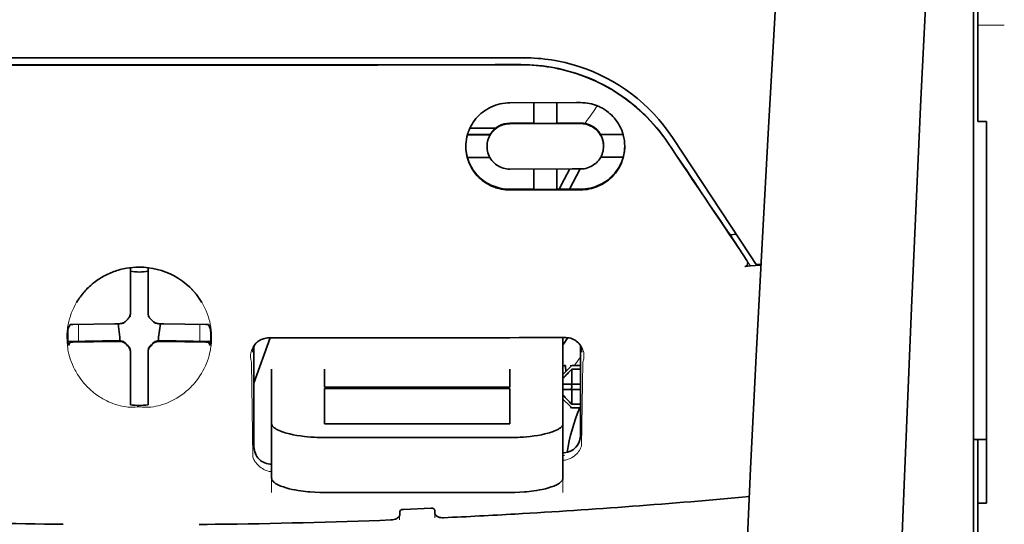
# Model space of a CAD drawing. Units: millimetres. Extents: x -3280 to 12351, y 2861 to 5295.
# Drawn here: x 5304 to 5359, y 4417 to 4445 of the extents above; entities that cross this region are included whole.
import ezdxf

# ---------------------------------------------------------------- set-up
doc = ezdxf.new("R2010")
doc.units = ezdxf.units.MM

msp = doc.modelspace()

# ---------------------------------------------------------------- linework, layer by layer
at = {"color": 5, "lineweight": 35, "ltscale": 0.142362}
msp.add_line((5357.83, 4439.556), (5357.83, 4450.858), dxfattribs=at)
at = {"color": 5, "lineweight": 13, "ltscale": 0.196584}
msp.add_line((5357.582, 4434.578), (5357.582, 4450.185), dxfattribs=at)
at = {"color": 5, "lineweight": 35, "ltscale": 0.194391}
msp.add_line((5357.582, 4434.739), (5357.582, 4450.172), dxfattribs=at)
at = {"color": 5, "lineweight": 13, "ltscale": 0.01875}
msp.add_line((5359.319, 4444.728), (5357.83, 4444.728), dxfattribs=at)
at = {"color": 5, "lineweight": 35, "ltscale": 0.125}
for q in [(5300.768, 4442.487), (5320.616, 4442.487)]:
    msp.add_line((5310.692, 4442.484), q, dxfattribs=at)
at = {"color": 5, "lineweight": 35, "ltscale": 0.047096}
msp.add_line((5335.271, 4440.362), (5331.532, 4440.356), dxfattribs=at)
at = {"color": 5, "lineweight": 35, "ltscale": 0.014663}
msp.add_line((5332.872, 4440.358), (5332.872, 4439.194), dxfattribs=at)
at = {"color": 5, "lineweight": 35, "ltscale": 0.014662}
msp.add_line((5334.162, 4440.36), (5334.162, 4439.196), dxfattribs=at)
at = {"color": 5, "lineweight": 35, "ltscale": 0.002905}
msp.add_line((5335.502, 4440.362), (5335.271, 4440.362), dxfattribs=at)
at = {"color": 5, "lineweight": 35, "ltscale": 0.00322}
msp.add_line((5357.83, 4439.556), (5357.83, 4439.3), dxfattribs=at)
at = {"color": 5, "lineweight": 35, "ltscale": 0.018211}
msp.add_line((5330.726, 4438.927), (5329.281, 4438.927), dxfattribs=at)
at = {"color": 5, "lineweight": 13, "ltscale": 0.018211}
msp.add_line((5330.726, 4438.927), (5329.281, 4438.927), dxfattribs=at)
at = {"color": 5, "lineweight": 35, "ltscale": 0.016875}
for p, q in [((5332.872, 4439.21), (5331.532, 4439.208)), ((5332.872, 4435.493), (5331.532, 4435.491))]:
    msp.add_line(p, q, dxfattribs=at)
at = {"color": 5, "lineweight": 35, "ltscale": 0.046268}
msp.add_line((5335.205, 4439.182), (5331.532, 4439.176), dxfattribs=at)
at = {"color": 5, "lineweight": 35, "ltscale": 0.01625}
for p, q in [((5334.162, 4439.196), (5332.872, 4439.194)), ((5334.162, 4435.475), (5332.872, 4435.473))]:
    msp.add_line(p, q, dxfattribs=at)
at = {"color": 5, "lineweight": 35, "ltscale": 0.010829}
msp.add_line((5335.022, 4439.214), (5334.162, 4439.212), dxfattribs=at)
at = {"color": 5, "lineweight": 35, "ltscale": 0.006046}
msp.add_line((5335.502, 4439.214), (5335.022, 4439.214), dxfattribs=at)
at = {"color": 5, "lineweight": 35, "ltscale": 0.003732}
msp.add_line((5335.502, 4439.182), (5335.205, 4439.182), dxfattribs=at)
at = {"color": 5, "lineweight": 35, "ltscale": 0.00625}
for p, q in [((5358.326, 4439.3), (5357.83, 4439.3)), ((5335.005, 4425.575), (5335.502, 4425.575)), ((5335.502, 4425.366), (5335.005, 4425.366)), ((5335.502, 4423.403), (5335.005, 4423.403)), ((5335.005, 4423.194), (5335.502, 4423.194)), ((5358.326, 4417.843), (5357.83, 4417.843))]:
    msp.add_line(p, q, dxfattribs=at)
at = {"color": 5, "lineweight": 35, "ltscale": 0.093916}
msp.add_line((5358.326, 4439.3), (5358.326, 4431.844), dxfattribs=at)
at = {"color": 5, "lineweight": 35, "ltscale": 0.016102}
for p, q in [((5329.136, 4438.567), (5330.415, 4438.569)), ((5329.136, 4438.55), (5330.415, 4438.552)), ((5329.136, 4437.276), (5330.415, 4437.278))]:
    msp.add_line(p, q, dxfattribs=at)
at = {"color": 5, "lineweight": 35, "ltscale": 0.000209}
for p, q in [((5330.415, 4438.569), (5330.415, 4438.552)), ((5336.619, 4438.579), (5336.619, 4438.562))]:
    msp.add_line(p, q, dxfattribs=at)
at = {"color": 5, "lineweight": 35, "ltscale": 0.016103}
for p, q in [((5337.897, 4438.581), (5336.619, 4438.579)), ((5337.897, 4438.564), (5336.619, 4438.562))]:
    msp.add_line(p, q, dxfattribs=at)
at = {"color": 5, "lineweight": 35, "ltscale": 0.100263}
msp.add_line((5345.05, 4431.754), (5340.667, 4438.399), dxfattribs=at)
at = {"color": 5, "lineweight": 35, "ltscale": 0.000211}
for p, q in [((5330.242, 4437.914), (5330.242, 4437.898)), ((5336.792, 4437.925), (5336.792, 4437.908))]:
    msp.add_line(p, q, dxfattribs=at)
at = {"color": 5, "lineweight": 35, "ltscale": 0.015978}
msp.add_line((5337.897, 4437.29), (5336.629, 4437.288), dxfattribs=at)
at = {"color": 5, "lineweight": 35, "ltscale": 0.043994}
msp.add_line((5335.025, 4436.631), (5331.532, 4436.625), dxfattribs=at)
at = {"color": 5, "lineweight": 35, "ltscale": 0.014532}
for p, q in [((5332.872, 4436.627), (5332.872, 4435.473)), ((5334.162, 4436.629), (5334.162, 4435.475))]:
    msp.add_line(p, q, dxfattribs=at)
at = {"color": 5, "lineweight": 35, "ltscale": 0.008327}
msp.add_line((5334.584, 4436.045), (5334.89, 4436.631), dxfattribs=at)
at = {"color": 5, "lineweight": 35, "ltscale": 0.016121}
msp.add_line((5335.475, 4436.632), (5334.884, 4435.496), dxfattribs=at)
at = {"color": 5, "lineweight": 35, "ltscale": 0.006006}
msp.add_line((5335.502, 4436.632), (5335.025, 4436.631), dxfattribs=at)
at = {"color": 5, "lineweight": 35, "ltscale": 0.007805}
msp.add_line((5334.298, 4435.495), (5334.584, 4436.045), dxfattribs=at)
at = {"color": 5, "lineweight": 35, "ltscale": 0.042672}
msp.add_line((5334.92, 4435.458), (5331.532, 4435.452), dxfattribs=at)
at = {"color": 5, "lineweight": 35, "ltscale": 0.006718}
msp.add_line((5334.695, 4435.496), (5334.162, 4435.495), dxfattribs=at)
at = {"color": 5, "lineweight": 35, "ltscale": 0.010157}
msp.add_line((5335.502, 4435.497), (5334.695, 4435.496), dxfattribs=at)
at = {"color": 5, "lineweight": 35, "ltscale": 0.007328}
msp.add_line((5335.502, 4435.459), (5334.92, 4435.458), dxfattribs=at)
at = {"color": 5, "lineweight": 35, "ltscale": 0.098862}
msp.add_line((5357.582, 4426.89), (5357.582, 4434.739), dxfattribs=at)
at = {"color": 5, "lineweight": 13, "ltscale": 0.096711}
msp.add_line((5357.582, 4426.9), (5357.582, 4434.578), dxfattribs=at)
at = {"color": 5, "lineweight": 35, "ltscale": 0.003112}
msp.add_line((5343.761, 4433.131), (5343.9, 4432.927), dxfattribs=at)
at = {"color": 5, "lineweight": 35, "ltscale": 0.004497}
msp.add_line((5343.9, 4432.927), (5344.256, 4432.956), dxfattribs=at)
at = {"color": 5, "lineweight": 35, "ltscale": 0.021733}
msp.add_line((5343.9, 4432.927), (5344.849, 4431.486), dxfattribs=at)
at = {"color": 5, "lineweight": 13, "ltscale": 0.009248}
msp.add_line((5344.618, 4431.817), (5345.031, 4431.21), dxfattribs=at)
at = {"color": 5, "lineweight": 35, "ltscale": 0.007451}
msp.add_line((5345.376, 4431.261), (5345.05, 4431.754), dxfattribs=at)
at = {"color": 5, "lineweight": 35, "ltscale": 0.082399}
msp.add_line((5358.326, 4425.302), (5358.326, 4431.844), dxfattribs=at)
at = {"color": 5, "lineweight": 35, "ltscale": 0.028534}
for p, q in [((5310.196, 4428.816), (5310.196, 4431.082)), ((5311.188, 4428.816), (5311.188, 4431.082))]:
    msp.add_line(p, q, dxfattribs=at)
at = {"color": 5, "lineweight": 35, "ltscale": 0.004025}
msp.add_line((5345.053, 4431.177), (5344.734, 4431.15), dxfattribs=at)
at = {"color": 5, "lineweight": 35, "ltscale": 0.007351}
msp.add_line((5345.053, 4431.177), (5345.634, 4431.226), dxfattribs=at)
at = {"color": 5, "lineweight": 35, "ltscale": 0.003311}
msp.add_line((5345.376, 4431.261), (5345.638, 4431.283), dxfattribs=at)
at = {"color": 5, "lineweight": 35, "ltscale": 6.5e-05}
msp.add_line((5307.17, 4429.117), (5307.167, 4429.113), dxfattribs=at)
at = {"color": 5, "lineweight": 35, "ltscale": 0.003456}
for p, q in [((5310.196, 4428.542), (5310.196, 4428.816)), ((5311.188, 4428.542), (5311.188, 4428.816))]:
    msp.add_line(p, q, dxfattribs=at)
at = {"color": 5, "lineweight": 13, "ltscale": 0.000351}
for p, q in [((5310.196, 4428.348), (5310.196, 4428.32)), ((5311.188, 4428.348), (5311.188, 4428.32)), ((5309.805, 4427.957), (5309.805, 4427.929)), ((5311.58, 4427.957), (5311.58, 4427.929)), ((5309.805, 4426.965), (5309.805, 4426.937)), ((5311.58, 4426.965), (5311.58, 4426.937)), ((5310.196, 4426.573), (5310.196, 4426.545)), ((5311.188, 4426.573), (5311.188, 4426.545))]:
    msp.add_line(p, q, dxfattribs=at)
at = {"color": 5, "lineweight": 35, "ltscale": 0.003098}
for p, q in [((5306.807, 4427.88), (5306.696, 4427.661)), ((5314.578, 4427.88), (5314.688, 4427.661))]:
    msp.add_line(p, q, dxfattribs=at)
at = {"color": 5, "lineweight": 35, "ltscale": 0.02964}
for p, q in [((5309.306, 4427.926), (5306.953, 4427.886)), ((5312.078, 4427.926), (5314.431, 4427.886)), ((5309.306, 4426.934), (5306.953, 4426.894)), ((5312.078, 4426.934), (5314.431, 4426.894))]:
    msp.add_line(p, q, dxfattribs=at)
at = {"color": 5, "lineweight": 13, "ltscale": 0.011939}
for p, q in [((5307.285, 4426.939), (5307.285, 4427.887)), ((5314.099, 4426.939), (5314.099, 4427.887))]:
    msp.add_line(p, q, dxfattribs=at)
at = {"color": 5, "lineweight": 35, "ltscale": 0.003486}
for p, q in [((5309.583, 4427.929), (5309.306, 4427.926)), ((5311.802, 4427.929), (5312.078, 4427.926)), ((5309.583, 4426.937), (5309.306, 4426.934)), ((5311.802, 4426.937), (5312.078, 4426.934))]:
    msp.add_line(p, q, dxfattribs=at)
at = {"color": 5, "lineweight": 35, "ltscale": 0.009715}
for p, q in [((5309.505, 4427.929), (5309.601, 4427.163)), ((5311.879, 4427.929), (5311.784, 4427.163))]:
    msp.add_line(p, q, dxfattribs=at)
at = {"color": 5, "lineweight": 35, "ltscale": 0.002507}
for p, q in [((5309.601, 4427.163), (5309.601, 4426.964)), ((5311.784, 4427.163), (5311.784, 4426.964))]:
    msp.add_line(p, q, dxfattribs=at)
at = {"color": 5, "lineweight": 35, "ltscale": 0.022382}
msp.add_line((5334.509, 4425.371), (5334.509, 4427.148), dxfattribs=at)
at = {"color": 5, "lineweight": 35, "ltscale": 0.02439}
for p, q in [((5308.621, 4426.962), (5306.685, 4426.929)), ((5312.764, 4426.962), (5314.7, 4426.929))]:
    msp.add_line(p, q, dxfattribs=at)
at = {"color": 5, "lineweight": 35, "ltscale": 0.002685}
for p, q in [((5306.807, 4426.888), (5306.711, 4426.698)), ((5314.578, 4426.888), (5314.674, 4426.698))]:
    msp.add_line(p, q, dxfattribs=at)
at = {"color": 5, "lineweight": 35, "ltscale": 0.004571}
for p, q in [((5308.984, 4426.965), (5308.621, 4426.962)), ((5312.401, 4426.965), (5312.764, 4426.962))]:
    msp.add_line(p, q, dxfattribs=at)
at = {"color": 5, "lineweight": 13, "ltscale": 0.000449}
for p, q in [((5308.771, 4426.964), (5308.762, 4426.998)), ((5312.622, 4426.998), (5312.613, 4426.964))]:
    msp.add_line(p, q, dxfattribs=at)
at = {"color": 5, "lineweight": 35, "ltscale": 0.007547}
for p, q in [((5308.984, 4426.965), (5309.583, 4426.965)), ((5311.802, 4426.965), (5312.401, 4426.965))]:
    msp.add_line(p, q, dxfattribs=at)
at = {"color": 5, "lineweight": 35, "ltscale": 0.034046}
msp.add_line((5317.143, 4424.583), (5318.052, 4427.129), dxfattribs=at)
at = {"color": 5, "lineweight": 35, "ltscale": 0.071331}
msp.add_line((5317.143, 4426.674), (5317.143, 4421.011), dxfattribs=at)
at = {"color": 5, "lineweight": 35, "ltscale": 0.063321}
msp.add_line((5335.502, 4421.658), (5335.502, 4426.685), dxfattribs=at)
at = {"color": 5, "lineweight": 13}
msp.add_line((5357.582, 4379.512), (5357.582, 4426.9), dxfattribs=at)
at = {"color": 5, "lineweight": 35}
for p, q in [((5357.582, 4379.503), (5357.582, 4426.89)), ((5357.83, 4417.843), (5357.83, 4296.2))]:
    msp.add_line(p, q, dxfattribs=at)
at = {"color": 5, "lineweight": 35, "ltscale": 0.000351}
for p, q in [((5310.196, 4426.351), (5310.196, 4426.323)), ((5311.188, 4426.351), (5311.188, 4426.323))]:
    msp.add_line(p, q, dxfattribs=at)
at = {"color": 5, "lineweight": 35, "ltscale": 0.003516}
for p, q in [((5310.196, 4426.323), (5310.196, 4426.044)), ((5311.188, 4426.323), (5311.188, 4426.044))]:
    msp.add_line(p, q, dxfattribs=at)
at = {"color": 5, "lineweight": 35, "ltscale": 0.030136}
for p, q in [((5310.196, 4426.044), (5310.196, 4423.652)), ((5311.188, 4426.044), (5311.188, 4423.652))]:
    msp.add_line(p, q, dxfattribs=at)
at = {"color": 5, "lineweight": 35, "ltscale": 0.00015}
msp.add_line((5335.566, 4426.333), (5335.567, 4426.321), dxfattribs=at)
at = {"color": 5, "lineweight": 13, "ltscale": 0.000442}
msp.add_line((5311.188, 4425.54), (5311.155, 4425.531), dxfattribs=at)
at = {"color": 5, "lineweight": 13, "ltscale": 0.067185}
msp.add_line((5317.005, 4425.755), (5317.086, 4420.422), dxfattribs=at)
at = {"color": 5, "lineweight": 35, "ltscale": 0.007071}
for p, q in [((5334.906, 4425.476), (5334.509, 4425.079)), ((5334.906, 4423.293), (5334.509, 4423.69))]:
    msp.add_line(p, q, dxfattribs=at)
at = {"color": 5, "lineweight": 35, "ltscale": 0.004096}
msp.add_line((5334.646, 4425.561), (5334.666, 4425.236), dxfattribs=at)
at = {"color": 5, "lineweight": 35, "ltscale": 0.001768}
for p, q in [((5335.005, 4425.575), (5334.906, 4425.476)), ((5335.005, 4423.194), (5334.906, 4423.293))]:
    msp.add_line(p, q, dxfattribs=at)
at = {"color": 5, "lineweight": 13, "ltscale": 0.0075}
for p, q in [((5334.906, 4425.575), (5335.502, 4425.575)), ((5334.906, 4424.533), (5335.502, 4424.533)), ((5334.906, 4424.236), (5335.502, 4424.236)), ((5334.906, 4423.194), (5335.502, 4423.194))]:
    msp.add_line(p, q, dxfattribs=at)
at = {"color": 5, "lineweight": 13, "ltscale": 0.059205}
msp.add_line((5335.628, 4425.748), (5335.556, 4421.048), dxfattribs=at)
at = {"color": 5, "lineweight": 35, "ltscale": 0.012498}
for p, q in [((5318.135, 4425.371), (5318.135, 4424.378)), ((5321.112, 4425.371), (5321.112, 4424.378)), ((5331.532, 4424.378), (5331.532, 4425.371)), ((5334.509, 4424.378), (5334.509, 4425.371))]:
    msp.add_line(p, q, dxfattribs=at)
at = {"color": 5, "lineweight": 35, "ltscale": 0.010484}
for p, q in [((5335.005, 4425.366), (5335.005, 4424.533)), ((5335.005, 4424.236), (5335.005, 4423.403))]:
    msp.add_line(p, q, dxfattribs=at)
at = {"color": 5, "lineweight": 35, "ltscale": 0.09396}
msp.add_line((5358.326, 4417.843), (5358.326, 4425.302), dxfattribs=at)
at = {"color": 5, "lineweight": 35, "ltscale": 0.026239}
for p, q in [((5318.135, 4424.378), (5318.135, 4422.295)), ((5334.509, 4422.295), (5334.509, 4424.378))]:
    msp.add_line(p, q, dxfattribs=at)
at = {"color": 5, "lineweight": 35, "ltscale": 0.000243}
for p, q in [((5321.112, 4424.378), (5321.112, 4424.359)), ((5331.532, 4424.359), (5331.532, 4424.378))]:
    msp.add_line(p, q, dxfattribs=at)
at = {"color": 5, "lineweight": 35, "ltscale": 0.005}
for p, q in [((5334.906, 4424.533), (5334.509, 4424.533)), ((5334.906, 4424.236), (5334.509, 4424.236))]:
    msp.add_line(p, q, dxfattribs=at)
at = {"color": 5, "lineweight": 35, "ltscale": 0.0075}
for p, q in [((5334.906, 4424.533), (5335.502, 4424.533)), ((5334.906, 4424.236), (5335.502, 4424.236))]:
    msp.add_line(p, q, dxfattribs=at)
at = {"color": 5, "lineweight": 35, "ltscale": 0.00125}
msp.add_line((5335.005, 4424.335), (5335.005, 4424.434), dxfattribs=at)
at = {"color": 5, "lineweight": 35, "ltscale": 0.13125}
for p, q in [((5321.112, 4424.359), (5331.532, 4424.359)), ((5331.532, 4424.283), (5321.112, 4424.283)), ((5321.112, 4422.295), (5331.532, 4422.295)), ((5321.112, 4421.526), (5331.532, 4421.526)), ((5331.532, 4418.43), (5321.112, 4418.43))]:
    msp.add_line(p, q, dxfattribs=at)
at = {"color": 5, "lineweight": 35, "ltscale": 0.025034}
for p, q in [((5321.112, 4424.283), (5321.112, 4422.295)), ((5331.532, 4422.295), (5331.532, 4424.283))]:
    msp.add_line(p, q, dxfattribs=at)
at = {"color": 5, "lineweight": 35, "ltscale": 0.001923}
for p, q in [((5310.196, 4423.652), (5310.196, 4423.499)), ((5311.188, 4423.652), (5311.188, 4423.499))]:
    msp.add_line(p, q, dxfattribs=at)
at = {"color": 5, "lineweight": 35, "ltscale": 0.001698}
for p, q in [((5310.196, 4423.499), (5310.196, 4423.364)), ((5311.188, 4423.499), (5311.188, 4423.364))]:
    msp.add_line(p, q, dxfattribs=at)
at = {"color": 5, "lineweight": 35, "ltscale": 0.038583}
for p, q in [((5318.135, 4419.232), (5318.135, 4422.295)), ((5334.509, 4419.232), (5334.509, 4422.295))]:
    msp.add_line(p, q, dxfattribs=at)
at = {"color": 5, "lineweight": 13, "ltscale": 0.048713}
for p, q in [((5318.135, 4418.428), (5318.135, 4422.295)), ((5334.509, 4418.428), (5334.509, 4422.295))]:
    msp.add_line(p, q, dxfattribs=at)
at = {"color": 5, "lineweight": 35, "ltscale": 0.009375}
msp.add_line((5357.582, 4421.407), (5358.326, 4421.407), dxfattribs=at)
at = {"color": 5, "lineweight": 35, "ltscale": 0.044815}
msp.add_line((5357.83, 4417.843), (5357.83, 4421.401), dxfattribs=at)
at = {"color": 5, "lineweight": 13, "ltscale": 0.001333}
msp.add_line((5334.612, 4420.527), (5334.509, 4420.501), dxfattribs=at)
at = {"color": 5, "lineweight": 13, "ltscale": 0.001295}
msp.add_line((5334.612, 4420.527), (5334.509, 4420.521), dxfattribs=at)
at = {"color": 5, "lineweight": 13, "ltscale": 0.000137}
msp.add_line((5318.135, 4419.874), (5318.124, 4419.874), dxfattribs=at)
at = {"color": 5, "lineweight": 13, "ltscale": 0.000146}
msp.add_line((5318.124, 4419.874), (5318.136, 4419.872), dxfattribs=at)
at = {"color": 5, "lineweight": 35, "ltscale": 0.002241}
msp.add_line((5325.344, 4417.367), (5325.338, 4417.189), dxfattribs=at)
at = {"color": 5, "lineweight": 35, "ltscale": 0.019668}
msp.add_line((5325.542, 4417.487), (5327.102, 4417.552), dxfattribs=at)
at = {"color": 5, "lineweight": 35, "ltscale": 0.002234}
msp.add_line((5327.306, 4417.272), (5327.301, 4417.45), dxfattribs=at)
at = {"color": 5, "lineweight": 13, "ltscale": 0.00265}
msp.add_line((5327.314, 4417.225), (5327.314, 4417.015), dxfattribs=at)
at = {"color": 5, "lineweight": 13, "ltscale": 0.003157}
msp.add_line((5325.33, 4416.891), (5325.33, 4417.141), dxfattribs=at)
at = {"color": 5, "lineweight": 13}
for points in [[(5349.951, 4496.686), (5349.064, 4484.906), (5348.636, 4479.051), (5347.847, 4467.712), (5347.094, 4456.192), (5346.399, 4444.848), (5346.027, 4438.389), (5345.673, 4431.929), (5345.342, 4425.556), (5345.031, 4419.181), (5344.647, 4410.621), (5344.304, 4402.06), (5344.004, 4393.498), (5343.751, 4384.902), (5343.548, 4376.371), (5343.398, 4367.84), (5343.299, 4359.243), (5343.261, 4353.536), (5343.25, 4347.83), (5343.268, 4342.123), (5343.295, 4338.326), (5343.38, 4330.722), (5343.447, 4325.582)], [(5356.756, 4479.577), (5356.067, 4467.779), (5355.74, 4461.999), (5355.261, 4453.095), (5354.733, 4442.67), (5354.248, 4432.315), (5353.803, 4421.886), (5353.569, 4415.912), (5353.351, 4409.944), (5353.158, 4404.205), (5352.982, 4398.469), (5352.769, 4390.671), (5352.588, 4382.864), (5352.441, 4375.047), (5352.329, 4367.242), (5352.252, 4359.438), (5352.21, 4351.637), (5352.204, 4343.838), (5352.246, 4335.18), (5352.312, 4328.256), (5352.363, 4323.564)], [(5340.499, 4437.949), (5340.361, 4438.153), (5340.293, 4438.252), (5340.191, 4438.396), (5340.113, 4438.502), (5340.033, 4438.607), (5339.906, 4438.768), (5339.771, 4438.932), (5339.593, 4439.137), (5339.409, 4439.339), (5339.217, 4439.538), (5339.018, 4439.732), (5338.916, 4439.828), (5338.812, 4439.923), (5338.671, 4440.047), (5338.527, 4440.169), (5338.38, 4440.289), (5338.2, 4440.429), (5338.017, 4440.566), (5337.831, 4440.698), (5337.642, 4440.825), (5337.451, 4440.949), (5337.33, 4441.023), (5337.209, 4441.095), (5337.086, 4441.167), (5336.961, 4441.236), (5336.711, 4441.37), (5336.5, 4441.475), (5336.294, 4441.572), (5336.158, 4441.633), (5336.023, 4441.69), (5335.838, 4441.764), (5335.711, 4441.813), (5335.434, 4441.916)], [(5335.739, 4439.193), (5335.797, 4439.268), (5335.859, 4439.352), (5335.944, 4439.469), (5336.035, 4439.601), (5336.218, 4439.872), (5336.424, 4440.188)], [(5310.692, 4431.11), (5310.376, 4431.084), (5310.219, 4431.068), (5310.101, 4431.055), (5309.984, 4431.039), (5309.813, 4431.012), (5309.728, 4430.995), (5309.645, 4430.977), (5309.568, 4430.958), (5309.492, 4430.937), (5309.413, 4430.914), (5309.335, 4430.888), (5309.187, 4430.834), (5309.044, 4430.774), (5308.893, 4430.703), (5308.748, 4430.629), (5308.608, 4430.55), (5308.473, 4430.469), (5308.345, 4430.384), (5308.243, 4430.312), (5308.144, 4430.238), (5308.05, 4430.162), (5307.982, 4430.105), (5307.917, 4430.047), (5307.851, 4429.985), (5307.787, 4429.923), (5307.672, 4429.804), (5307.564, 4429.682), (5307.462, 4429.558), (5307.367, 4429.432), (5307.316, 4429.359), (5307.266, 4429.286), (5307.218, 4429.211), (5307.172, 4429.135), (5307.086, 4428.983), (5307.008, 4428.83), (5306.938, 4428.675), (5306.875, 4428.518), (5306.82, 4428.361), (5306.772, 4428.203), (5306.73, 4428.044), (5306.696, 4427.885), (5306.666, 4427.71), (5306.654, 4427.621), (5306.644, 4427.533), (5306.636, 4427.446), (5306.631, 4427.359), (5306.627, 4427.252), (5306.627, 4427.143), (5306.632, 4426.997), (5306.638, 4426.899), (5306.652, 4426.708)], [(5312.761, 4430.561), (5312.91, 4430.465), (5312.983, 4430.417), (5313.092, 4430.344), (5313.172, 4430.288), (5313.249, 4430.231), (5313.345, 4430.154), (5313.438, 4430.075), (5313.525, 4429.994), (5313.589, 4429.932), (5313.65, 4429.869), (5313.764, 4429.746), (5313.871, 4429.622), (5313.971, 4429.495), (5314.064, 4429.367), (5314.15, 4429.236), (5314.231, 4429.103), (5314.312, 4428.957), (5314.385, 4428.81), (5314.452, 4428.661), (5314.512, 4428.511), (5314.565, 4428.36), (5314.612, 4428.208), (5314.652, 4428.055), (5314.685, 4427.902), (5314.713, 4427.743), (5314.735, 4427.58), (5314.75, 4427.413), (5314.755, 4427.33), (5314.758, 4427.249), (5314.759, 4427.168), (5314.758, 4427.089), (5314.752, 4426.962), (5314.746, 4426.877), (5314.733, 4426.708)], [(5334.671, 4427.145), (5334.765, 4427.135), (5334.814, 4427.129), (5334.885, 4427.118), (5334.936, 4427.108), (5334.984, 4427.095), (5335.028, 4427.081), (5335.07, 4427.065), (5335.112, 4427.046), (5335.152, 4427.025), (5335.225, 4426.981), (5335.298, 4426.929), (5335.364, 4426.874), (5335.422, 4426.816), (5335.474, 4426.755), (5335.52, 4426.692), (5335.566, 4426.616), (5335.604, 4426.538), (5335.636, 4426.459), (5335.66, 4426.378), (5335.677, 4426.296), (5335.688, 4426.214), (5335.692, 4426.134), (5335.69, 4426.05), (5335.682, 4425.966), (5335.667, 4425.886), (5335.655, 4425.84), (5335.628, 4425.748)], [(5306.652, 4426.708), (5306.674, 4426.556), (5306.686, 4426.482), (5306.706, 4426.374), (5306.722, 4426.293), (5306.741, 4426.212), (5306.774, 4426.089), (5306.813, 4425.962), (5306.869, 4425.801), (5306.932, 4425.642), (5307.002, 4425.484), (5307.08, 4425.329), (5307.122, 4425.252), (5307.165, 4425.175), (5307.227, 4425.072), (5307.293, 4424.971), (5307.363, 4424.87), (5307.469, 4424.728), (5307.526, 4424.657), (5307.584, 4424.588), (5307.675, 4424.484), (5307.772, 4424.383), (5307.873, 4424.284), (5307.979, 4424.186), (5308.107, 4424.078), (5308.242, 4423.973), (5308.384, 4423.872), (5308.46, 4423.821), (5308.538, 4423.772), (5308.644, 4423.707), (5308.754, 4423.646), (5308.869, 4423.588), (5308.966, 4423.543), (5309.068, 4423.5), (5309.212, 4423.445), (5309.309, 4423.41), (5309.499, 4423.345)], [(5314.733, 4426.708), (5314.705, 4426.533), (5314.69, 4426.447), (5314.666, 4426.32), (5314.645, 4426.226), (5314.622, 4426.131), (5314.58, 4425.988), (5314.531, 4425.842), (5314.475, 4425.697), (5314.414, 4425.554), (5314.347, 4425.413), (5314.274, 4425.273), (5314.194, 4425.133), (5314.107, 4424.995), (5314.01, 4424.854), (5313.906, 4424.716), (5313.793, 4424.579), (5313.734, 4424.512), (5313.673, 4424.445), (5313.566, 4424.336), (5313.453, 4424.229), (5313.334, 4424.125), (5313.21, 4424.024), (5313.079, 4423.926), (5312.941, 4423.832), (5312.803, 4423.746), (5312.66, 4423.664), (5312.51, 4423.587), (5312.354, 4423.514), (5312.241, 4423.466), (5312.125, 4423.422), (5312.006, 4423.381), (5311.884, 4423.344), (5311.757, 4423.311), (5311.629, 4423.283), (5311.488, 4423.259), (5311.344, 4423.241), (5311.27, 4423.234), (5311.195, 4423.23), (5311.125, 4423.228), (5311.054, 4423.228), (5310.933, 4423.233), (5310.853, 4423.239), (5310.692, 4423.254)], [(5317.005, 4425.755), (5316.979, 4425.85), (5316.968, 4425.895), (5316.956, 4425.963), (5316.951, 4426.015), (5316.948, 4426.07), (5316.949, 4426.16), (5316.953, 4426.206), (5316.958, 4426.252), (5316.966, 4426.297), (5316.975, 4426.342), (5316.995, 4426.414), (5317.021, 4426.486), (5317.052, 4426.556), (5317.089, 4426.625), (5317.133, 4426.693), (5317.179, 4426.753), (5317.231, 4426.812), (5317.29, 4426.868), (5317.356, 4426.921), (5317.428, 4426.971), (5317.499, 4427.012), (5317.539, 4427.032), (5317.582, 4427.05), (5317.62, 4427.065), (5317.659, 4427.078), (5317.709, 4427.09), (5317.762, 4427.101), (5317.835, 4427.111), (5317.885, 4427.117), (5317.982, 4427.126)], [(5309.499, 4423.345), (5309.647, 4423.307), (5309.72, 4423.29), (5309.836, 4423.268), (5309.955, 4423.25), (5310.076, 4423.237), (5310.199, 4423.229), (5310.322, 4423.228), (5310.403, 4423.231), (5310.459, 4423.234), (5310.568, 4423.245), (5310.63, 4423.251), (5310.692, 4423.254)], [(5334.509, 4420.241), (5334.561, 4420.245), (5334.612, 4420.252), (5334.661, 4420.261), (5334.71, 4420.273), (5334.761, 4420.288), (5334.811, 4420.305), (5334.859, 4420.324), (5334.906, 4420.345), (5334.994, 4420.391), (5335.075, 4420.441), (5335.15, 4420.495), (5335.219, 4420.553), (5335.282, 4420.612), (5335.338, 4420.674), (5335.388, 4420.737), (5335.434, 4420.802), (5335.475, 4420.868), (5335.505, 4420.928), (5335.524, 4420.968), (5335.556, 4421.048)], [(5318.135, 4419.602), (5318.065, 4419.611), (5317.996, 4419.623), (5317.931, 4419.639), (5317.846, 4419.667), (5317.765, 4419.699), (5317.688, 4419.736), (5317.616, 4419.776), (5317.543, 4419.824), (5317.476, 4419.874), (5317.414, 4419.927), (5317.357, 4419.983), (5317.322, 4420.02), (5317.289, 4420.058), (5317.258, 4420.098), (5317.228, 4420.139), (5317.197, 4420.186), (5317.17, 4420.232), (5317.139, 4420.294), (5317.12, 4420.335), (5317.086, 4420.422)]]:
    msp.add_lwpolyline(points, dxfattribs=at)
at = {"color": 5, "lineweight": 35}
for points in [[(5349.951, 4496.695), (5349.301, 4488.156), (5348.676, 4479.619), (5348.078, 4471.099), (5347.504, 4462.57), (5346.956, 4454.021), (5346.435, 4445.468), (5346.058, 4438.957), (5345.7, 4432.444), (5345.37, 4426.115), (5345.059, 4419.784), (5344.672, 4411.218), (5344.326, 4402.65), (5344.023, 4394.082), (5343.767, 4385.512), (5343.56, 4376.944), (5343.405, 4368.384), (5343.304, 4359.828), (5343.256, 4351.275), (5343.264, 4342.722), (5343.328, 4334.174), (5343.447, 4325.626)], [(5356.757, 4479.605), (5356.07, 4467.886), (5355.423, 4456.166), (5355.015, 4448.351), (5354.629, 4440.535), (5354.093, 4428.818), (5353.681, 4418.866), (5353.453, 4412.827), (5353.255, 4407.162), (5353.072, 4401.494), (5352.847, 4393.698), (5352.654, 4385.905), (5352.494, 4378.121), (5352.369, 4370.338), (5352.261, 4360.62), (5352.208, 4350.904), (5352.212, 4341.185), (5352.273, 4331.461), (5352.362, 4323.688)], [(5289.075, 4442.884), (5290.426, 4442.883), (5291.777, 4442.882), (5293.129, 4442.881), (5294.48, 4442.88), (5295.831, 4442.88), (5297.182, 4442.879), (5298.533, 4442.878), (5299.884, 4442.878), (5301.235, 4442.877), (5302.586, 4442.877), (5303.937, 4442.876), (5305.288, 4442.876), (5306.639, 4442.876), (5307.99, 4442.876), (5309.341, 4442.876), (5310.692, 4442.876)], [(5310.692, 4442.876), (5312.043, 4442.876), (5313.394, 4442.876), (5314.745, 4442.876), (5316.096, 4442.876), (5317.447, 4442.876), (5318.799, 4442.877), (5320.15, 4442.877), (5321.501, 4442.878), (5322.852, 4442.878), (5324.203, 4442.879), (5325.554, 4442.88), (5326.905, 4442.88), (5328.256, 4442.881), (5329.607, 4442.882), (5330.958, 4442.883), (5332.309, 4442.884)], [(5332.139, 4442.5), (5332.384, 4442.497), (5332.628, 4442.489), (5332.873, 4442.474), (5333.116, 4442.454), (5333.359, 4442.427), (5333.601, 4442.395), (5333.841, 4442.356), (5334.051, 4442.318), (5334.259, 4442.276), (5334.466, 4442.229), (5334.671, 4442.178), (5334.808, 4442.141), (5334.943, 4442.103), (5335.078, 4442.062), (5335.212, 4442.02), (5335.478, 4441.93), (5335.741, 4441.834), (5336, 4441.73), (5336.255, 4441.619), (5336.507, 4441.501), (5336.754, 4441.377), (5336.996, 4441.247), (5337.234, 4441.111), (5337.467, 4440.969), (5337.695, 4440.821), (5337.918, 4440.667), (5338.106, 4440.531), (5338.29, 4440.39), (5338.47, 4440.246), (5338.646, 4440.099), (5338.817, 4439.949), (5338.922, 4439.853), (5339.025, 4439.757), (5339.126, 4439.659), (5339.226, 4439.56), (5339.419, 4439.359), (5339.606, 4439.155), (5339.785, 4438.947), (5339.957, 4438.736), (5340.121, 4438.523), (5340.278, 4438.308), (5340.427, 4438.09)], [(5329.051, 4437.896), (5329.055, 4438.03), (5329.066, 4438.165), (5329.085, 4438.3), (5329.112, 4438.435), (5329.146, 4438.569), (5329.166, 4438.635), (5329.188, 4438.701), (5329.232, 4438.816), (5329.282, 4438.93), (5329.337, 4439.041), (5329.399, 4439.15), (5329.467, 4439.257), (5329.54, 4439.36), (5329.619, 4439.461), (5329.704, 4439.557), (5329.797, 4439.653), (5329.896, 4439.743), (5330, 4439.829), (5330.108, 4439.909), (5330.222, 4439.983), (5330.34, 4440.052), (5330.462, 4440.114), (5330.587, 4440.169), (5330.716, 4440.218), (5330.847, 4440.26), (5330.981, 4440.294), (5331.116, 4440.321), (5331.254, 4440.34), (5331.393, 4440.352), (5331.532, 4440.356)], [(5335.502, 4440.362), (5335.625, 4440.36), (5335.749, 4440.351), (5335.871, 4440.336), (5335.992, 4440.315), (5336.111, 4440.288), (5336.229, 4440.255), (5336.345, 4440.217), (5336.411, 4440.193), (5336.476, 4440.166), (5336.541, 4440.138), (5336.604, 4440.108), (5336.728, 4440.043), (5336.848, 4439.971), (5336.962, 4439.893), (5337.072, 4439.81), (5337.154, 4439.74), (5337.233, 4439.668), (5337.308, 4439.592), (5337.38, 4439.513), (5337.44, 4439.441), (5337.498, 4439.367), (5337.552, 4439.291), (5337.591, 4439.233), (5337.628, 4439.174), (5337.696, 4439.054), (5337.758, 4438.931), (5337.811, 4438.805), (5337.858, 4438.678), (5337.897, 4438.548)], [(5330.242, 4437.898), (5330.245, 4437.989), (5330.255, 4438.08), (5330.272, 4438.171), (5330.296, 4438.262), (5330.326, 4438.351), (5330.363, 4438.438), (5330.408, 4438.523), (5330.459, 4438.606), (5330.516, 4438.685), (5330.58, 4438.76), (5330.645, 4438.825), (5330.715, 4438.886), (5330.79, 4438.942), (5330.869, 4438.993), (5330.952, 4439.038), (5331.038, 4439.078), (5331.128, 4439.111), (5331.22, 4439.138), (5331.314, 4439.157), (5331.387, 4439.167), (5331.459, 4439.174), (5331.532, 4439.176)], [(5336.792, 4437.908), (5336.788, 4438.001), (5336.778, 4438.094), (5336.761, 4438.186), (5336.737, 4438.277), (5336.706, 4438.366), (5336.668, 4438.453), (5336.623, 4438.538), (5336.572, 4438.62), (5336.514, 4438.698), (5336.45, 4438.772), (5336.387, 4438.836), (5336.318, 4438.896), (5336.244, 4438.951), (5336.166, 4439.001), (5336.084, 4439.046), (5335.998, 4439.085), (5335.909, 4439.117), (5335.817, 4439.144), (5335.723, 4439.164), (5335.65, 4439.174), (5335.576, 4439.18), (5335.502, 4439.182)], [(5331.532, 4435.452), (5331.409, 4435.455), (5331.287, 4435.464), (5331.166, 4435.478), (5331.046, 4435.499), (5330.929, 4435.525), (5330.813, 4435.556), (5330.746, 4435.577), (5330.679, 4435.6), (5330.613, 4435.625), (5330.547, 4435.651), (5330.421, 4435.709), (5330.299, 4435.773), (5330.186, 4435.841), (5330.078, 4435.913), (5329.975, 4435.991), (5329.877, 4436.073), (5329.784, 4436.159), (5329.696, 4436.249), (5329.614, 4436.344), (5329.537, 4436.441), (5329.465, 4436.542), (5329.395, 4436.652), (5329.331, 4436.766), (5329.273, 4436.882), (5329.222, 4437.002), (5329.178, 4437.124), (5329.139, 4437.248), (5329.108, 4437.375), (5329.083, 4437.503), (5329.065, 4437.633), (5329.055, 4437.764), (5329.051, 4437.896)], [(5331.532, 4436.625), (5331.432, 4436.629), (5331.332, 4436.641), (5331.235, 4436.659), (5331.14, 4436.685), (5331.049, 4436.718), (5330.961, 4436.756), (5330.877, 4436.801), (5330.797, 4436.851), (5330.723, 4436.906), (5330.647, 4436.971), (5330.578, 4437.04), (5330.515, 4437.114), (5330.458, 4437.192), (5330.407, 4437.273), (5330.363, 4437.358), (5330.326, 4437.445), (5330.295, 4437.535), (5330.271, 4437.627), (5330.255, 4437.72), (5330.245, 4437.808), (5330.242, 4437.898)], [(5335.502, 4435.459), (5335.625, 4435.462), (5335.747, 4435.471), (5335.869, 4435.486), (5335.991, 4435.507), (5336.11, 4435.534), (5336.228, 4435.567), (5336.343, 4435.605), (5336.409, 4435.629), (5336.475, 4435.656), (5336.602, 4435.714), (5336.725, 4435.778), (5336.843, 4435.849), (5336.956, 4435.925), (5337.064, 4436.006), (5337.118, 4436.051), (5337.171, 4436.097), (5337.272, 4436.193), (5337.366, 4436.294), (5337.455, 4436.399), (5337.536, 4436.508), (5337.611, 4436.62), (5337.679, 4436.736), (5337.74, 4436.854), (5337.795, 4436.975), (5337.843, 4437.099), (5337.884, 4437.225), (5337.914, 4437.337), (5337.938, 4437.45), (5337.958, 4437.564), (5337.971, 4437.679), (5337.98, 4437.794), (5337.982, 4437.91)], [(5335.502, 4436.632), (5335.6, 4436.636), (5335.698, 4436.647), (5335.795, 4436.666), (5335.889, 4436.691), (5335.981, 4436.724), (5336.07, 4436.763), (5336.155, 4436.808), (5336.235, 4436.859), (5336.311, 4436.915), (5336.35, 4436.947), (5336.388, 4436.981), (5336.458, 4437.052), (5336.522, 4437.128), (5336.579, 4437.207), (5336.63, 4437.29), (5336.674, 4437.376), (5336.711, 4437.464), (5336.741, 4437.554), (5336.763, 4437.641), (5336.779, 4437.729), (5336.788, 4437.819), (5336.792, 4437.908)], [(5331.532, 4435.491), (5331.404, 4435.494), (5331.277, 4435.504), (5331.151, 4435.519), (5331.028, 4435.541), (5330.907, 4435.569), (5330.789, 4435.602), (5330.675, 4435.64), (5330.564, 4435.683), (5330.457, 4435.73), (5330.354, 4435.782), (5330.254, 4435.837), (5330.194, 4435.874), (5330.135, 4435.912), (5330.022, 4435.992), (5329.915, 4436.077), (5329.813, 4436.168), (5329.718, 4436.263), (5329.629, 4436.362), (5329.546, 4436.465), (5329.469, 4436.572), (5329.398, 4436.682), (5329.334, 4436.796), (5329.276, 4436.912), (5329.225, 4437.031), (5329.18, 4437.152), (5329.141, 4437.276)], [(5335.502, 4435.497), (5335.64, 4435.501), (5335.778, 4435.513), (5335.916, 4435.532), (5336.051, 4435.559), (5336.184, 4435.592), (5336.313, 4435.633), (5336.439, 4435.68), (5336.561, 4435.733), (5336.648, 4435.775), (5336.732, 4435.821), (5336.814, 4435.869), (5336.874, 4435.907), (5336.932, 4435.946), (5337.044, 4436.028), (5337.149, 4436.116), (5337.249, 4436.207), (5337.341, 4436.303), (5337.427, 4436.402), (5337.507, 4436.503), (5337.58, 4436.608), (5337.647, 4436.716), (5337.709, 4436.827), (5337.764, 4436.94), (5337.813, 4437.055), (5337.856, 4437.172), (5337.892, 4437.29)], [(5310.692, 4431.111), (5310.51, 4431.107), (5310.328, 4431.095), (5310.147, 4431.076), (5309.968, 4431.048), (5309.789, 4431.013), (5309.701, 4430.992), (5309.613, 4430.969), (5309.526, 4430.945), (5309.439, 4430.919), (5309.353, 4430.89), (5309.267, 4430.86), (5309.183, 4430.828), (5309.099, 4430.795), (5309.016, 4430.759), (5308.933, 4430.722), (5308.852, 4430.683), (5308.772, 4430.642), (5308.692, 4430.599), (5308.614, 4430.555), (5308.537, 4430.509), (5308.461, 4430.461), (5308.386, 4430.412), (5308.312, 4430.361), (5308.239, 4430.309), (5308.168, 4430.255), (5308.098, 4430.2), (5308.029, 4430.143), (5307.962, 4430.084), (5307.896, 4430.024), (5307.832, 4429.963), (5307.769, 4429.901), (5307.707, 4429.837), (5307.647, 4429.772), (5307.589, 4429.705), (5307.532, 4429.638), (5307.476, 4429.569), (5307.423, 4429.499), (5307.371, 4429.428), (5307.32, 4429.356), (5307.271, 4429.283), (5307.224, 4429.208), (5307.17, 4429.117)], [(5344.849, 4431.486), (5344.862, 4431.466), (5344.872, 4431.444), (5344.881, 4431.422), (5344.888, 4431.399), (5344.892, 4431.376), (5344.895, 4431.352), (5344.895, 4431.329), (5344.892, 4431.306), (5344.888, 4431.284), (5344.881, 4431.262), (5344.872, 4431.243), (5344.861, 4431.224), (5344.848, 4431.207), (5344.833, 4431.192), (5344.817, 4431.18), (5344.8, 4431.169), (5344.781, 4431.161), (5344.762, 4431.155), (5344.734, 4431.15)], [(5310.031, 4428.173), (5310.053, 4428.194), (5310.075, 4428.217), (5310.095, 4428.242), (5310.113, 4428.267), (5310.129, 4428.294), (5310.144, 4428.322), (5310.157, 4428.35), (5310.168, 4428.379), (5310.184, 4428.432)], [(5311.201, 4428.432), (5311.209, 4428.402), (5311.218, 4428.372), (5311.23, 4428.343), (5311.244, 4428.315), (5311.259, 4428.287), (5311.276, 4428.261), (5311.295, 4428.236), (5311.315, 4428.212), (5311.354, 4428.173)], [(5309.693, 4427.941), (5309.723, 4427.949), (5309.753, 4427.959), (5309.782, 4427.971), (5309.81, 4427.984), (5309.838, 4428), (5309.864, 4428.017), (5309.889, 4428.035), (5309.914, 4428.055), (5309.953, 4428.094)], [(5310.031, 4428.173), (5309.991, 4428.135), (5309.953, 4428.094)], [(5311.432, 4428.094), (5311.394, 4428.135), (5311.354, 4428.173)], [(5311.432, 4428.094), (5311.454, 4428.072), (5311.477, 4428.05), (5311.501, 4428.031), (5311.527, 4428.012), (5311.553, 4427.996), (5311.581, 4427.981), (5311.609, 4427.968), (5311.639, 4427.957), (5311.692, 4427.941)], [(5335.531, 4426.626), (5335.49, 4426.7), (5335.442, 4426.77), (5335.387, 4426.835), (5335.326, 4426.896), (5335.259, 4426.951), (5335.187, 4427), (5335.11, 4427.043), (5335.03, 4427.079), (5334.946, 4427.107), (5334.859, 4427.128), (5334.77, 4427.142), (5334.679, 4427.148), (5334.658, 4427.148)], [(5309.953, 4426.799), (5309.931, 4426.822), (5309.908, 4426.843), (5309.883, 4426.863), (5309.858, 4426.881), (5309.831, 4426.898), (5309.804, 4426.913), (5309.775, 4426.926), (5309.746, 4426.937), (5309.716, 4426.946), (5309.685, 4426.954), (5309.654, 4426.959), (5309.623, 4426.963), (5309.583, 4426.965)], [(5309.953, 4426.771), (5309.931, 4426.794), (5309.908, 4426.816), (5309.883, 4426.835), (5309.858, 4426.854), (5309.831, 4426.87), (5309.804, 4426.885), (5309.775, 4426.898), (5309.746, 4426.909), (5309.693, 4426.925)], [(5309.953, 4426.799), (5309.991, 4426.759), (5310.031, 4426.721)], [(5309.953, 4426.771), (5309.991, 4426.731), (5310.031, 4426.693)], [(5310.196, 4426.351), (5310.195, 4426.383), (5310.192, 4426.414), (5310.187, 4426.445), (5310.18, 4426.476), (5310.171, 4426.506), (5310.161, 4426.535), (5310.148, 4426.564), (5310.134, 4426.592), (5310.118, 4426.619), (5310.1, 4426.645), (5310.08, 4426.67), (5310.06, 4426.693), (5310.031, 4426.721)], [(5310.184, 4426.433), (5310.176, 4426.464), (5310.166, 4426.494), (5310.154, 4426.523), (5310.141, 4426.551), (5310.125, 4426.579), (5310.108, 4426.605), (5310.09, 4426.63), (5310.07, 4426.654), (5310.031, 4426.693)], [(5311.354, 4426.721), (5311.331, 4426.699), (5311.31, 4426.676), (5311.29, 4426.652), (5311.272, 4426.626), (5311.255, 4426.6), (5311.24, 4426.572), (5311.227, 4426.544), (5311.216, 4426.514), (5311.207, 4426.484), (5311.199, 4426.454), (5311.194, 4426.423), (5311.19, 4426.392), (5311.188, 4426.351)], [(5311.354, 4426.693), (5311.331, 4426.672), (5311.31, 4426.649), (5311.29, 4426.624), (5311.272, 4426.599), (5311.255, 4426.572), (5311.24, 4426.544), (5311.227, 4426.516), (5311.216, 4426.486), (5311.201, 4426.433)], [(5311.354, 4426.721), (5311.394, 4426.759), (5311.432, 4426.799)], [(5311.354, 4426.693), (5311.394, 4426.731), (5311.432, 4426.771)], [(5311.802, 4426.965), (5311.77, 4426.964), (5311.739, 4426.961), (5311.708, 4426.956), (5311.677, 4426.949), (5311.647, 4426.94), (5311.618, 4426.929), (5311.589, 4426.917), (5311.561, 4426.902), (5311.534, 4426.886), (5311.508, 4426.868), (5311.483, 4426.849), (5311.46, 4426.828), (5311.432, 4426.799)], [(5311.692, 4426.925), (5311.661, 4426.917), (5311.632, 4426.907), (5311.602, 4426.895), (5311.574, 4426.882), (5311.547, 4426.866), (5311.52, 4426.849), (5311.495, 4426.831), (5311.471, 4426.81), (5311.432, 4426.771)], [(5317.102, 4426.603), (5317.136, 4426.666), (5317.178, 4426.729), (5317.229, 4426.794), (5317.259, 4426.827), (5317.291, 4426.859), (5317.326, 4426.89), (5317.364, 4426.921), (5317.405, 4426.952), (5317.45, 4426.981), (5317.499, 4427.009), (5317.553, 4427.036), (5317.612, 4427.061), (5317.675, 4427.083), (5317.745, 4427.102), (5317.819, 4427.116), (5317.898, 4427.125), (5317.978, 4427.129)], [(5334.624, 4425.588), (5334.61, 4425.586), (5334.594, 4425.579), (5334.576, 4425.568), (5334.555, 4425.552), (5334.509, 4425.511)], [(5321.112, 4421.526), (5320.967, 4421.527), (5320.822, 4421.53), (5320.678, 4421.535), (5320.535, 4421.542), (5320.345, 4421.555), (5320.158, 4421.57), (5319.973, 4421.589), (5319.758, 4421.617), (5319.549, 4421.649), (5319.348, 4421.686), (5319.157, 4421.727), (5318.977, 4421.773), (5318.888, 4421.798), (5318.802, 4421.825), (5318.724, 4421.852), (5318.649, 4421.879), (5318.554, 4421.918), (5318.467, 4421.958), (5318.389, 4422), (5318.348, 4422.025), (5318.309, 4422.05), (5318.278, 4422.073), (5318.25, 4422.097), (5318.215, 4422.13), (5318.186, 4422.163), (5318.164, 4422.197), (5318.148, 4422.23), (5318.138, 4422.262), (5318.135, 4422.295)], [(5331.532, 4421.526), (5331.677, 4421.527), (5331.823, 4421.53), (5331.966, 4421.535), (5332.11, 4421.542), (5332.299, 4421.555), (5332.487, 4421.57), (5332.671, 4421.589), (5332.887, 4421.617), (5333.096, 4421.649), (5333.296, 4421.686), (5333.487, 4421.727), (5333.667, 4421.773), (5333.756, 4421.798), (5333.842, 4421.825), (5333.921, 4421.852), (5333.996, 4421.879), (5334.09, 4421.918), (5334.177, 4421.958), (5334.255, 4422), (5334.297, 4422.025), (5334.335, 4422.05), (5334.366, 4422.073), (5334.394, 4422.097), (5334.429, 4422.13), (5334.458, 4422.163), (5334.481, 4422.197), (5334.496, 4422.23), (5334.506, 4422.262), (5334.509, 4422.295)], [(5334.509, 4420.664), (5334.539, 4420.666), (5334.569, 4420.668)], [(5318.135, 4419.232), (5318.137, 4419.204), (5318.143, 4419.177), (5318.154, 4419.149), (5318.164, 4419.128), (5318.177, 4419.107), (5318.209, 4419.066), (5318.245, 4419.029), (5318.288, 4418.993), (5318.337, 4418.957), (5318.378, 4418.931), (5318.423, 4418.904), (5318.521, 4418.854), (5318.582, 4418.826), (5318.646, 4418.799), (5318.717, 4418.772), (5318.793, 4418.745), (5318.949, 4418.696), (5319.117, 4418.65), (5319.296, 4418.608), (5319.451, 4418.576), (5319.612, 4418.547), (5319.778, 4418.522), (5319.903, 4418.505), (5320.03, 4418.489), (5320.163, 4418.475), (5320.298, 4418.463), (5320.566, 4418.445), (5320.838, 4418.434), (5321.112, 4418.43)], [(5334.509, 4419.232), (5334.507, 4419.204), (5334.501, 4419.177), (5334.49, 4419.149), (5334.48, 4419.128), (5334.467, 4419.107), (5334.435, 4419.066), (5334.399, 4419.029), (5334.356, 4418.993), (5334.307, 4418.957), (5334.266, 4418.931), (5334.222, 4418.904), (5334.123, 4418.854), (5334.063, 4418.826), (5333.999, 4418.799), (5333.927, 4418.772), (5333.851, 4418.745), (5333.695, 4418.696), (5333.527, 4418.65), (5333.349, 4418.608), (5333.193, 4418.576), (5333.032, 4418.547), (5332.866, 4418.522), (5332.741, 4418.505), (5332.614, 4418.489), (5332.481, 4418.475), (5332.346, 4418.463), (5332.078, 4418.445), (5331.806, 4418.434), (5331.532, 4418.43)], [(5325.338, 4417.189), (5325.334, 4417.155), (5325.322, 4417.121), (5325.303, 4417.088), (5325.278, 4417.056), (5325.247, 4417.026), (5325.214, 4417.002), (5325.178, 4416.979), (5325.137, 4416.958), (5325.105, 4416.944), (5325.071, 4416.932), (5324.999, 4416.911), (5324.923, 4416.898), (5324.842, 4416.891)], [(5325.542, 4417.487), (5325.495, 4417.482), (5325.451, 4417.47), (5325.411, 4417.453), (5325.394, 4417.443), (5325.379, 4417.432), (5325.36, 4417.412), (5325.348, 4417.39), (5325.344, 4417.367)], [(5327.102, 4417.552), (5327.144, 4417.552), (5327.185, 4417.546), (5327.222, 4417.535), (5327.252, 4417.52), (5327.275, 4417.502), (5327.292, 4417.481), (5327.298, 4417.466), (5327.301, 4417.45)], [(5327.306, 4417.272), (5327.311, 4417.239), (5327.322, 4417.206), (5327.341, 4417.174), (5327.366, 4417.145), (5327.397, 4417.117), (5327.43, 4417.095), (5327.466, 4417.075), (5327.507, 4417.058), (5327.539, 4417.047), (5327.573, 4417.037), (5327.644, 4417.023), (5327.719, 4417.016), (5327.76, 4417.015), (5327.802, 4417.016)], [(5314.06, 4416.636), (5314.515, 4416.64), (5314.969, 4416.645)]]:
    msp.add_lwpolyline(points, dxfattribs=at)
for centre, radius, start, end in [((5332.317, 4432.849), 10.035, 72.14, 90.047), ((5310.805, 18748.023), 14305.538, 270.039285, 270.08543), ((5332.339, 4432.9), 9.979, 33.4386, 72.1715), ((5331.531, 4437.912), 1.295, 89.9695, 149.5492), ((5335.507, 4437.924), 1.291, 30.5142, 90.2522), ((5331.507, 4437.914), 1.265, 149.6979, 179.9686), ((5335.529, 4437.924), 1.262, 0.0188, 30.3383), ((5335.555, 4437.91), 2.427, 0.0064, 15.2373), ((5331.469, 4437.913), 2.418, 180.0037, 195.2668), ((5335.562, 4437.927), 2.42, 344.7418, 359.797), ((5984.648, 4867.535), 774.236, 213.687854, 214.130068), ((5310.696, 4426.963), 4.148, 61.7498, 90.0536), ((5310.692, 4433.316), 2.481, 258.4623, 281.5362), ((5310.784, 4427.113), 3.974, 30.3058, 61.8376), ((5309.701, 4428.542), 0.495, 347.1948, 359.9891), ((5311.684, 4428.542), 0.495, 180.0109, 192.8052), ((5306.929, 4426.401), 1.485, 89.0822, 94.7418), ((5309.581, 4428.432), 0.503, 270.168, 282.7835), ((5311.803, 4428.432), 0.503, 257.2165, 269.832), ((5314.455, 4426.401), 1.485, 85.2582, 90.9178), ((5310.46, 4427.237), 3.788, 173.5728, 180.8697), ((5310.461, 4427.237), 3.789, 180.8712, 188.1794), ((5310.923, 4427.237), 3.789, 351.8206, 359.1288), ((5310.925, 4427.237), 3.788, 359.1303, 6.4272), ((5310.819, 17848.087), 13420.96, 270.030569, 270.101767), ((5344.505, 4420.051), 12.028, 143.891, 146.2058), ((5306.929, 4425.408), 1.485, 89.0822, 94.7418), ((5309.584, 4426.447), 0.489, 77.1992, 90.1681), ((5311.8, 4426.447), 0.489, 89.8319, 102.8008), ((5314.455, 4425.408), 1.485, 85.2582, 90.9178), ((5318.07, 4426.321), 0.992, 158.7622, 179.2386), ((5334.575, 4426.321), 0.992, 0.683, 22.5039), ((5309.699, 4426.324), 0.497, 359.9892, 12.7867), ((5311.685, 4426.324), 0.497, 167.2133, 180.0108), ((5334.622, 4425.565), 0.0236, 349.4401, 85.6687), ((5365.403, 4395.148), 42.862, 135.1699, 136.119), ((5334.906, 4424.434), 0.0993, 0.0165, 89.9886), ((5365.403, 4453.621), 42.862, 223.881, 224.8301), ((5334.906, 4424.335), 0.0993, 270.0114, 359.9835), ((5310.692, 4427.474), 4.139, 263.1157, 270.0007), ((5310.692, 4427.474), 4.139, 269.9993, 276.8843), ((5344.889, 4419.128), 10.268, 156.6748, 171.2307), ((5334.509, 4421.658), 0.992, 273.4423, 359.9962), ((5357.656, 4418.432), 2.975, 86.6457, 91.426), ((5318.135, 4421.011), 0.992, 180.004, 270.0076), ((5310.303, 4793.768), 377.159, 273.27166, 275.27611), ((5310.705, 4787.497), 370.876, 266.73101, 269.3372), ((5310.618, 4788.764), 372.146, 272.64656, 273.26721), ((5310.689, 4787.1), 370.48, 270.66192, 272.18929)]:
    msp.add_arc(centre, radius, start, end, dxfattribs=at)
at = {"color": 5, "lineweight": 13}
for centre, radius, start, end in [((5310.656, 18916.988), 14474.533, 269.915139, 270.000134), ((5310.728, 18916.994), 14474.54, 269.999861, 270.084828), ((5332.155, 4432.491), 9.979, 70.8157, 89.9569), ((6104.22, 4946.311), 917.443, 213.649236, 214.110615), ((5310.697, 4426.959), 4.151, 60.189, 90.0674), ((5310.821, 17852.152), 13425.027, 270.030569, 270.101795), ((5334.578, 4426.333), 0.983, 359.816, 21.7295), ((5344.961, 4418.454), 12.13, 141.2431, 144.0469)]:
    msp.add_arc(centre, radius, start, end, dxfattribs=at)

doc.saveas('drawing.dxf')
